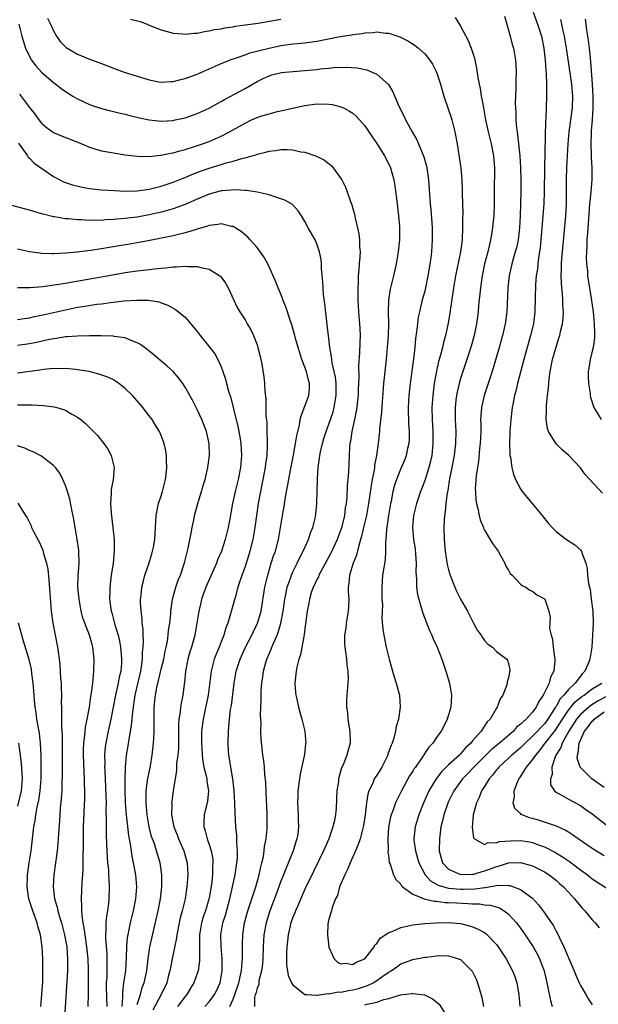
# Model space of a CAD drawing. Units: inches. Extents: x 2598000 to 2601000, y 1494000 to 1497000.
# Drawn here: x 2599185 to 2599282, y 1494583 to 1494748 of the extents above; entities that cross this region are included whole.
import ezdxf

# ---------------------------------------------------------------- set-up
doc = ezdxf.new("R2010")
doc.units = ezdxf.units.IN
doc.header["$MEASUREMENT"] = 0
doc.layers.add('LD25981494_2ft', color=190, linetype='Continuous')

msp = doc.modelspace()

# ---------------------------------------------------------------- linework, layer by layer
at = {"layer": 'LD25981494_2ft'}
for points, elevation in [([(2599271.13, 1494749), (2599271.86, 1494747), (2599272.51, 1494745), (2599272.92, 1494743), (2599273.13, 1494741), (2599273.24, 1494739.24), (2599273.3, 1494738.7), (2599273.37, 1494737), (2599273.34, 1494735.34), (2599273.36, 1494735), (2599273.21, 1494731.21), (2599273.17, 1494730.83), (2599273.02, 1494722.98), (2599272.98, 1494719), (2599272.89, 1494717), (2599272.58, 1494713), (2599272.41, 1494711), (2599272.28, 1494709.72), (2599272.01, 1494708.01), (2599271.9, 1494707), (2599271.82, 1494706.18), (2599271.64, 1494705), (2599271.51, 1494703.51), (2599271.39, 1494699), (2599271.15, 1494697), (2599270.68, 1494695), (2599269.57, 1494691), (2599268.52, 1494687), (2599268.24, 1494685.76), (2599268.02, 1494685), (2599267.77, 1494683.77), (2599267.63, 1494683), (2599267.39, 1494681), (2599267.23, 1494679), (2599267.24, 1494678.76), (2599267.15, 1494677), (2599267.2, 1494675.2), (2599267.23, 1494675), (2599267.31, 1494674.69), (2599267.57, 1494673), (2599267.84, 1494671.84), (2599268.18, 1494671), (2599269, 1494669.44), (2599269.17, 1494669.17), (2599270.06, 1494668.06), (2599272.62, 1494665), (2599273, 1494664.5), (2599273.67, 1494663.67), (2599274.28, 1494663), (2599275, 1494662.23), (2599276.7, 1494661), (2599278.08, 1494660.08), (2599279, 1494659.23), (2599279.11, 1494659.11), (2599279.17, 1494659), (2599279.23, 1494658.77), (2599279.9, 1494657), (2599280.12, 1494656.12), (2599280.22, 1494655), (2599280.36, 1494653.64), (2599280.51, 1494653), (2599280.62, 1494652.62), (2599280.83, 1494651), (2599281.06, 1494649), (2599281.12, 1494647), (2599281.05, 1494645), (2599280.92, 1494643), (2599280.64, 1494641.36), (2599280.61, 1494641), (2599280.36, 1494640.37), (2599279.76, 1494639), (2599279.38, 1494638.62), (2599278.11, 1494637), (2599277, 1494635.95), (2599276.23, 1494635), (2599275.62, 1494634.38), (2599275, 1494633.23), (2599274.9, 1494633.1), (2599274.86, 1494633), (2599274.65, 1494632.65), (2599273.59, 1494631), (2599273, 1494630.22), (2599272.38, 1494629.62), (2599271.83, 1494629), (2599271, 1494628.13), (2599269.78, 1494627), (2599269.4, 1494626.6), (2599269, 1494626.22), (2599267.56, 1494625), (2599267, 1494624.46), (2599265.41, 1494623), (2599265.23, 1494622.77), (2599265, 1494622.51), (2599264.35, 1494621.65), (2599263.76, 1494621), (2599263, 1494619.75), (2599262.51, 1494619), (2599262.1, 1494617.9), (2599261.63, 1494617), (2599261.09, 1494615), (2599260.93, 1494612.93), (2599261.15, 1494611.15), (2599261.3, 1494611), (2599263, 1494610.07), (2599263.59, 1494610.41), (2599265, 1494610.37), (2599265.46, 1494610.54), (2599267.32, 1494610.68), (2599269, 1494610.71), (2599270.49, 1494610.49), (2599271, 1494610.39), (2599271.99, 1494610.01), (2599273, 1494609.67), (2599274.76, 1494608.76), (2599276.02, 1494608.02), (2599277.21, 1494607.21), (2599278.36, 1494606.36), (2599279, 1494605.85), (2599280.18, 1494605), (2599281, 1494604.35), (2599285, 1494601.77)], 9908), ([(2599185.21, 1494747), (2599185.73, 1494745), (2599186.35, 1494743), (2599187, 1494741.57), (2599187.33, 1494741), (2599188.04, 1494740.04), (2599189, 1494738.98), (2599191, 1494737.26), (2599191.38, 1494737), (2599192.28, 1494736.28), (2599193, 1494735.74), (2599194.26, 1494735), (2599195, 1494734.53), (2599197, 1494733.61), (2599197.44, 1494733.44), (2599199, 1494732.93), (2599200.53, 1494732.53), (2599201, 1494732.43), (2599202.13, 1494732.13), (2599203, 1494731.95), (2599203.75, 1494731.75), (2599205.36, 1494731.36), (2599207, 1494731), (2599209, 1494730.8), (2599211, 1494730.93), (2599211.35, 1494731), (2599213, 1494731.38), (2599215, 1494732.08), (2599217, 1494732.98), (2599218.28, 1494733.72), (2599219, 1494734.09), (2599219.56, 1494734.44), (2599223, 1494736.27), (2599225, 1494737.42), (2599226.05, 1494737.95), (2599227, 1494738.37), (2599227.47, 1494738.53), (2599229.09, 1494738.91), (2599231, 1494739.1), (2599233, 1494739.25), (2599235, 1494739.44), (2599235.52, 1494739.52), (2599237, 1494739.65), (2599237.75, 1494739.75), (2599239.83, 1494739.83), (2599241.7, 1494739.7), (2599243.35, 1494739.35), (2599244.24, 1494739), (2599245, 1494738.64), (2599246.94, 1494736.94), (2599247.68, 1494735.68), (2599248.7, 1494733.3), (2599249.57, 1494731.57), (2599249.82, 1494731), (2599250.26, 1494730.26), (2599250.9, 1494729), (2599251.67, 1494727.67), (2599252.87, 1494724.87), (2599253.3, 1494723.3), (2599253.36, 1494723), (2599253.63, 1494721), (2599253.92, 1494717), (2599254.03, 1494716.03), (2599254.17, 1494713.83), (2599254.24, 1494713), (2599254.27, 1494711), (2599254.14, 1494709), (2599254.01, 1494708.01), (2599253.86, 1494707), (2599253.73, 1494706.27), (2599253.53, 1494705), (2599253.13, 1494703), (2599253, 1494702.44), (2599252.6, 1494701), (2599252.11, 1494699), (2599251.93, 1494698.07), (2599251.78, 1494697), (2599251.65, 1494695.65), (2599251.48, 1494694.52), (2599251.35, 1494693), (2599251.13, 1494691.13), (2599250.56, 1494687), (2599250.35, 1494685), (2599250.24, 1494683), (2599250.3, 1494680.3), (2599250.39, 1494679), (2599250.39, 1494677.61), (2599250.36, 1494677), (2599250.15, 1494676.15), (2599249.91, 1494675), (2599249.66, 1494674.34), (2599249, 1494672.8), (2599248.27, 1494671), (2599247.94, 1494670.06), (2599247.69, 1494669), (2599247.39, 1494667.39), (2599247.3, 1494667), (2599246.97, 1494664.97), (2599246.62, 1494662.62), (2599246.52, 1494661), (2599246.47, 1494660.47), (2599246.48, 1494659), (2599246.4, 1494657.6), (2599245.98, 1494655), (2599245.82, 1494653), (2599245.86, 1494651), (2599245.93, 1494650.07), (2599245.86, 1494647.86), (2599246.01, 1494646.01), (2599246.15, 1494645), (2599246.58, 1494643), (2599247.07, 1494641), (2599247.61, 1494639), (2599247.93, 1494638.07), (2599248.24, 1494637), (2599248.39, 1494636.39), (2599248.8, 1494635), (2599248.92, 1494633), (2599248.62, 1494631), (2599248.25, 1494629.75), (2599248.14, 1494629), (2599247.84, 1494627.84), (2599247.55, 1494627), (2599247.38, 1494626.62), (2599246.87, 1494625.13), (2599246.83, 1494625), (2599245.83, 1494623), (2599245, 1494621.65), (2599244.74, 1494621.27), (2599244.58, 1494621), (2599244.32, 1494620.32), (2599243.7, 1494619), (2599243.53, 1494618.47), (2599243.29, 1494617), (2599243.04, 1494615.04), (2599242.76, 1494613.24), (2599242.71, 1494613), (2599242.59, 1494612.59), (2599242.2, 1494611), (2599241.91, 1494610.09), (2599241.46, 1494609), (2599240.55, 1494607), (2599240.11, 1494605.89), (2599239.64, 1494605), (2599238.8, 1494603), (2599238.45, 1494601.55), (2599238.13, 1494601), (2599237.53, 1494599.53), (2599237.42, 1494599), (2599237, 1494597.59), (2599236.9, 1494597.1), (2599236.87, 1494597), (2599236.84, 1494596.84), (2599236.77, 1494595), (2599236.98, 1494593), (2599237, 1494592.93), (2599237.59, 1494591.59), (2599237.88, 1494591), (2599238.45, 1494590.45), (2599239, 1494590.16), (2599239.76, 1494590.24), (2599241, 1494590.04), (2599241.57, 1494590.43), (2599243, 1494590.98), (2599243.03, 1494591), (2599244.56, 1494593), (2599244.68, 1494593.32), (2599245, 1494593.54), (2599245.58, 1494594.42), (2599247, 1494595.38), (2599247.57, 1494595.57), (2599249, 1494596.23), (2599250.54, 1494596.54), (2599251, 1494596.66), (2599253, 1494596.87), (2599255, 1494596.99), (2599257, 1494597.03), (2599259, 1494596.87), (2599260.51, 1494596.51), (2599261, 1494596.35), (2599261.95, 1494595.95), (2599263, 1494595.36), (2599263.22, 1494595.22), (2599263.45, 1494595), (2599265, 1494593.37), (2599265.28, 1494593), (2599266.59, 1494591), (2599267.67, 1494589), (2599268.03, 1494588.03), (2599268.38, 1494587), (2599268.73, 1494585), (2599268.89, 1494583)], 9916), ([(2599190.01, 1494748.01), (2599190.5, 1494747), (2599191, 1494745.86), (2599191.51, 1494745), (2599192.11, 1494744.11), (2599193, 1494743.2), (2599193.1, 1494743.1), (2599195, 1494741.97), (2599197, 1494741.16), (2599198.58, 1494740.58), (2599199, 1494740.41), (2599200.04, 1494740.04), (2599201, 1494739.66), (2599201.49, 1494739.49), (2599202.8, 1494739), (2599205, 1494738.29), (2599207, 1494737.68), (2599208.61, 1494737.39), (2599209, 1494737.31), (2599210.6, 1494737.4), (2599211, 1494737.4), (2599212.26, 1494737.74), (2599213, 1494737.9), (2599215, 1494738.65), (2599219, 1494740.4), (2599220.86, 1494741.14), (2599221.26, 1494741.26), (2599223, 1494741.88), (2599223.81, 1494742.19), (2599225.39, 1494742.61), (2599227, 1494743.01), (2599229, 1494743.42), (2599231, 1494743.71), (2599231.77, 1494743.77), (2599233, 1494743.89), (2599235, 1494744.14), (2599238.91, 1494744.91), (2599240.8, 1494745.2), (2599241, 1494745.24), (2599242.57, 1494745.43), (2599243, 1494745.54), (2599244.41, 1494745.59), (2599245, 1494745.69), (2599246.52, 1494745.48), (2599247, 1494745.47), (2599248.87, 1494744.87), (2599250.21, 1494744.21), (2599251.43, 1494743.43), (2599251.94, 1494743), (2599253, 1494742.02), (2599253.49, 1494741.49), (2599253.86, 1494741), (2599254.29, 1494740.29), (2599255, 1494738.98), (2599255.63, 1494737), (2599256.2, 1494735), (2599257, 1494732.7), (2599257.41, 1494731.41), (2599257.52, 1494731), (2599258.01, 1494729), (2599258.4, 1494727), (2599258.78, 1494724.78), (2599259.02, 1494723), (2599259.18, 1494721), (2599259.25, 1494719.25), (2599259.25, 1494718.75), (2599259.35, 1494715.35), (2599259.33, 1494714.67), (2599259.34, 1494713), (2599259.24, 1494711), (2599258.97, 1494709), (2599258.16, 1494705), (2599257.82, 1494703), (2599257.21, 1494698.79), (2599256.91, 1494697.09), (2599256.46, 1494695), (2599256.14, 1494693.86), (2599255.95, 1494693), (2599255.59, 1494691.59), (2599255.33, 1494690.67), (2599254.95, 1494689.05), (2599254.58, 1494687), (2599254.34, 1494685), (2599254.21, 1494683), (2599254.23, 1494681), (2599254.34, 1494679), (2599254.37, 1494677), (2599254.17, 1494675), (2599253.97, 1494674.03), (2599253.71, 1494673), (2599253.08, 1494671), (2599252.51, 1494669.49), (2599252.3, 1494669), (2599251.61, 1494667), (2599251.14, 1494665), (2599250.98, 1494663), (2599251.16, 1494661), (2599251.39, 1494659.39), (2599251.49, 1494658.51), (2599251.59, 1494657), (2599251.53, 1494655.53), (2599251.65, 1494654.35), (2599251.64, 1494653), (2599251.81, 1494651.81), (2599252, 1494651), (2599252.69, 1494648.69), (2599253.24, 1494647.24), (2599253.81, 1494645.81), (2599254.2, 1494645), (2599254.42, 1494644.42), (2599255.09, 1494643), (2599255.84, 1494641), (2599256.52, 1494639), (2599257.12, 1494637), (2599257.46, 1494635), (2599257.34, 1494633), (2599256.77, 1494631), (2599256.19, 1494629.81), (2599255.77, 1494629), (2599255, 1494627.94), (2599254.35, 1494627), (2599253.69, 1494626.31), (2599252.55, 1494624.55), (2599251.45, 1494623), (2599251.25, 1494622.75), (2599251, 1494622.32), (2599250.47, 1494621.53), (2599249.11, 1494619), (2599248.4, 1494617.6), (2599248.14, 1494617), (2599247.66, 1494615.66), (2599247.39, 1494615), (2599247.3, 1494614.7), (2599246.96, 1494612.96), (2599246.83, 1494611), (2599246.89, 1494609.11), (2599246.84, 1494608.85), (2599247, 1494607.86), (2599247.08, 1494607.08), (2599247.23, 1494606.77), (2599247.81, 1494605), (2599248.2, 1494604.2), (2599249, 1494603.43), (2599249.14, 1494603.14), (2599249.29, 1494603), (2599251, 1494601.77), (2599252.9, 1494601), (2599254.59, 1494600.59), (2599255, 1494600.58), (2599256.41, 1494600.41), (2599257, 1494600.4), (2599258.31, 1494600.31), (2599260.23, 1494600.23), (2599261, 1494600.15), (2599262.14, 1494600.14), (2599263, 1494600), (2599263.95, 1494599.95), (2599265.48, 1494599.48), (2599266.27, 1494599), (2599267, 1494598.44), (2599268.32, 1494597), (2599269, 1494596.1), (2599269.78, 1494595), (2599271.1, 1494593), (2599271.79, 1494591.79), (2599272.17, 1494591), (2599272.93, 1494589), (2599273.54, 1494586.46), (2599274, 1494584), (2599274.27, 1494583)], 9914), ([(2599203.85, 1494747.85), (2599205.46, 1494747.46), (2599206.63, 1494747), (2599207, 1494746.83), (2599209, 1494746.04), (2599211, 1494745.5), (2599212.63, 1494745.37), (2599213, 1494745.32), (2599214.51, 1494745.49), (2599215, 1494745.49), (2599216.22, 1494745.78), (2599217, 1494745.86), (2599217.91, 1494746.09), (2599219, 1494746.24), (2599219.62, 1494746.38), (2599221, 1494746.57), (2599221.36, 1494746.64), (2599223, 1494746.86), (2599223.92, 1494747), (2599225.17, 1494747.17), (2599229, 1494747.84)], 9912), ([(2599258.11, 1494748.11), (2599259, 1494746.67), (2599260.29, 1494744.29), (2599260.75, 1494743), (2599261.3, 1494741.3), (2599261.67, 1494739.67), (2599261.89, 1494738.11), (2599262.09, 1494737), (2599262.25, 1494736.25), (2599262.43, 1494735), (2599262.54, 1494734.54), (2599262.8, 1494733), (2599263.18, 1494731), (2599263.61, 1494729), (2599264.09, 1494727), (2599264.49, 1494725), (2599264.67, 1494723), (2599264.61, 1494719), (2599264.62, 1494717), (2599264.54, 1494715), (2599264.38, 1494713.62), (2599264.33, 1494713), (2599264.22, 1494712.22), (2599264.01, 1494711), (2599263.8, 1494710.2), (2599263.54, 1494709), (2599263.01, 1494707), (2599262.61, 1494705), (2599262.34, 1494703), (2599262.01, 1494700.01), (2599261.92, 1494699), (2599261.65, 1494697), (2599261.24, 1494695), (2599260.75, 1494693.25), (2599260.05, 1494691), (2599259, 1494687.82), (2599258.76, 1494687), (2599258.41, 1494685.59), (2599258.3, 1494685), (2599258.23, 1494684.23), (2599258.08, 1494683), (2599258.07, 1494681), (2599258.18, 1494679), (2599258.16, 1494677), (2599257.93, 1494675), (2599257.55, 1494673), (2599257.17, 1494671.17), (2599256.84, 1494669.16), (2599256.73, 1494668.73), (2599256.52, 1494667), (2599256.43, 1494665.57), (2599256.32, 1494665), (2599256.26, 1494664.26), (2599256.22, 1494663), (2599256.25, 1494661), (2599256.42, 1494659), (2599256.78, 1494656.78), (2599257, 1494655.89), (2599257.27, 1494655), (2599258.05, 1494653), (2599258.33, 1494652.33), (2599259, 1494651.04), (2599260.15, 1494649), (2599261.11, 1494647.11), (2599261.18, 1494647), (2599261.81, 1494645.81), (2599262.42, 1494645), (2599262.63, 1494644.63), (2599263, 1494644.13), (2599263.52, 1494643.52), (2599264.3, 1494643), (2599265, 1494642.3), (2599266.72, 1494641), (2599266.83, 1494640.83), (2599267, 1494640.25), (2599267.22, 1494639.22), (2599267.23, 1494639), (2599267.16, 1494638.84), (2599267, 1494637.89), (2599266.78, 1494637.22), (2599266.8, 1494637), (2599266.74, 1494636.74), (2599266.03, 1494635), (2599265.61, 1494634.39), (2599265.13, 1494633), (2599265, 1494632.81), (2599263.94, 1494631), (2599263.46, 1494630.54), (2599262.42, 1494629), (2599261, 1494627.35), (2599260.73, 1494627), (2599259.82, 1494626.18), (2599259, 1494625.19), (2599258.9, 1494625.1), (2599258.81, 1494625), (2599257, 1494623.34), (2599255.82, 1494622.18), (2599254.91, 1494621), (2599253.68, 1494619), (2599252.86, 1494617.14), (2599252, 1494615), (2599251.39, 1494613), (2599251.2, 1494611), (2599251.21, 1494610.79), (2599251.44, 1494609), (2599251.81, 1494607.81), (2599252.03, 1494607), (2599253.07, 1494605), (2599253.98, 1494603.98), (2599255.27, 1494603.27), (2599256.2, 1494603), (2599257, 1494602.8), (2599259, 1494602.61), (2599259.4, 1494602.6), (2599261.36, 1494602.64), (2599263, 1494602.9), (2599263.11, 1494602.89), (2599265.27, 1494603.27), (2599267, 1494603.23), (2599267.21, 1494603.21), (2599267.83, 1494603), (2599269, 1494602.55), (2599271, 1494601.08), (2599272.02, 1494600.02), (2599273, 1494598.68), (2599274.49, 1494596.49), (2599275, 1494595.51), (2599275.19, 1494595.19), (2599275.51, 1494594.49), (2599276.24, 1494593), (2599276.48, 1494592.48), (2599277, 1494591.14), (2599277.97, 1494589), (2599278.26, 1494588.26), (2599278.81, 1494587), (2599279, 1494586.52), (2599279.9, 1494585), (2599280.32, 1494584.32), (2599281, 1494583.32)], 9912), ([(2599266.34, 1494748.34), (2599266.74, 1494747), (2599267.29, 1494745), (2599267.62, 1494743.62), (2599267.81, 1494743), (2599268.17, 1494741), (2599268.23, 1494740.23), (2599268.28, 1494739), (2599268.23, 1494737.77), (2599268.23, 1494736.23), (2599268.17, 1494735), (2599268.14, 1494733.86), (2599268.16, 1494733), (2599268.22, 1494732.22), (2599268.25, 1494731), (2599268.33, 1494729.67), (2599268.42, 1494729), (2599268.5, 1494728.5), (2599268.88, 1494725), (2599269, 1494723), (2599269.05, 1494721), (2599269.05, 1494719.05), (2599269.01, 1494717.01), (2599268.93, 1494715), (2599268.84, 1494713), (2599268.6, 1494711), (2599268.32, 1494709.68), (2599268.13, 1494709), (2599267.56, 1494707), (2599267.12, 1494705), (2599266.89, 1494703), (2599266.71, 1494699), (2599266.45, 1494697), (2599265.99, 1494695), (2599265.44, 1494693), (2599264.42, 1494689.58), (2599263.87, 1494687.87), (2599263.46, 1494686.54), (2599262.95, 1494685), (2599262.49, 1494683), (2599262.37, 1494681.63), (2599262.34, 1494681), (2599262.37, 1494680.37), (2599262.36, 1494679), (2599262.28, 1494677), (2599262.18, 1494676.18), (2599261.99, 1494674.01), (2599261.81, 1494673), (2599261.6, 1494671.6), (2599261.45, 1494669.45), (2599261.46, 1494669), (2599261.55, 1494667.55), (2599261.64, 1494667), (2599261.87, 1494666.13), (2599262.1, 1494665), (2599262.28, 1494664.28), (2599262.8, 1494663), (2599262.84, 1494662.84), (2599263, 1494662.55), (2599264.33, 1494660.33), (2599265, 1494659.44), (2599265.3, 1494659), (2599265.69, 1494658.31), (2599266.39, 1494657), (2599266.55, 1494656.55), (2599267, 1494655.84), (2599267.3, 1494655.3), (2599267.61, 1494655), (2599269, 1494653.51), (2599269.27, 1494653.27), (2599269.92, 1494653), (2599270.54, 1494652.54), (2599271, 1494652.34), (2599271.75, 1494651.75), (2599273, 1494651.06), (2599273.05, 1494651), (2599273.75, 1494649), (2599273.93, 1494647.93), (2599273.88, 1494647), (2599273.86, 1494646.14), (2599274.11, 1494645), (2599274.34, 1494644.34), (2599274.46, 1494643), (2599274.67, 1494641.33), (2599274.74, 1494641), (2599274.74, 1494640.74), (2599274.58, 1494639), (2599274.03, 1494637.97), (2599273.77, 1494637), (2599272.78, 1494635), (2599272.04, 1494633.96), (2599271.62, 1494633), (2599271, 1494632.17), (2599269.93, 1494631), (2599269, 1494630.14), (2599268.36, 1494629.64), (2599267.81, 1494629), (2599265.48, 1494627), (2599264.11, 1494625.89), (2599261.19, 1494623), (2599260.13, 1494621.87), (2599259.29, 1494621), (2599257.85, 1494619), (2599257, 1494617.26), (2599256.81, 1494616.81), (2599256.21, 1494615), (2599256, 1494614), (2599255.72, 1494613), (2599255.45, 1494611), (2599255.44, 1494609), (2599255.76, 1494607.76), (2599255.98, 1494607), (2599257, 1494605.92), (2599259, 1494605.04), (2599260.91, 1494605.09), (2599261, 1494605.08), (2599263, 1494605.65), (2599264, 1494606), (2599265, 1494606.4), (2599265.51, 1494606.49), (2599267, 1494606.98), (2599269, 1494607.04), (2599270.61, 1494606.61), (2599271, 1494606.48), (2599273, 1494605.48), (2599273.77, 1494605), (2599275, 1494604.03), (2599275.54, 1494603.54), (2599276.19, 1494603), (2599277, 1494602.09), (2599278.02, 1494601), (2599278.44, 1494600.44), (2599279.36, 1494599.36), (2599279.75, 1494599), (2599281, 1494597.47), (2599281.46, 1494597), (2599282.13, 1494596.13)], 9910), ([(2599282.7, 1494668.7), (2599280.58, 1494671), (2599279.83, 1494671.83), (2599279, 1494672.93), (2599277.1, 1494675), (2599275.96, 1494675.96), (2599274.96, 1494676.96), (2599273.69, 1494679), (2599273.5, 1494679.5), (2599273.28, 1494681), (2599273.36, 1494682.64), (2599273.33, 1494683), (2599273.34, 1494683.34), (2599273.52, 1494685), (2599273.69, 1494686.31), (2599273.72, 1494687), (2599273.8, 1494687.8), (2599273.95, 1494689), (2599274.34, 1494691), (2599275, 1494693.31), (2599275.43, 1494694.57), (2599275.56, 1494695), (2599275.7, 1494695.7), (2599276.01, 1494697), (2599276.11, 1494697.89), (2599276.16, 1494699), (2599276.08, 1494700.08), (2599276.07, 1494701), (2599276.01, 1494701.99), (2599275.9, 1494703), (2599275.84, 1494703.84), (2599275.82, 1494705), (2599275.87, 1494706.13), (2599275.87, 1494707), (2599275.92, 1494707.92), (2599276.01, 1494709), (2599276.55, 1494715), (2599276.67, 1494717), (2599276.68, 1494719), (2599276.67, 1494721), (2599276.72, 1494723), (2599276.96, 1494727), (2599277.15, 1494729), (2599277.67, 1494733), (2599277.76, 1494735), (2599277.6, 1494737), (2599276.71, 1494743), (2599276.34, 1494745), (2599276.13, 1494745.87), (2599275.89, 1494747), (2599275.75, 1494747.75)], 9906), ([(2599279.83, 1494747.83), (2599279.91, 1494747), (2599280.03, 1494745.97), (2599280.33, 1494744.33), (2599280.48, 1494743), (2599280.62, 1494741.38), (2599280.71, 1494740.71), (2599280.96, 1494736.96), (2599281.07, 1494734.93), (2599281.06, 1494733), (2599280.95, 1494731), (2599280.83, 1494729.17), (2599280.79, 1494728.79), (2599280.73, 1494727), (2599280.79, 1494725.21), (2599280.79, 1494724.79), (2599280.92, 1494723), (2599280.91, 1494721), (2599280.74, 1494719), (2599280.57, 1494717.43), (2599280.55, 1494717), (2599280.31, 1494713.69), (2599280.17, 1494712.18), (2599280.09, 1494711), (2599280.06, 1494709.94), (2599280, 1494709), (2599279.99, 1494707.99), (2599280.03, 1494707), (2599280.17, 1494705.83), (2599280.22, 1494705), (2599280.31, 1494704.31), (2599280.82, 1494701.18), (2599281.12, 1494699), (2599281.33, 1494697), (2599281.35, 1494695.35), (2599281.38, 1494695), (2599281.38, 1494694.62), (2599281.14, 1494693), (2599281, 1494692.39), (2599280.63, 1494691), (2599280.43, 1494689.57), (2599280.3, 1494689), (2599280.29, 1494688.29), (2599280.36, 1494687), (2599280.63, 1494685.37), (2599280.66, 1494685), (2599280.72, 1494684.72), (2599281.18, 1494683.18), (2599281.25, 1494683), (2599282.5, 1494681)], 9904), ([(2599185.33, 1494735.33), (2599187, 1494733.08), (2599187.94, 1494731.94), (2599188.58, 1494731), (2599189, 1494730.47), (2599189.78, 1494729.78), (2599191, 1494728.91), (2599192.36, 1494728.36), (2599193, 1494728.07), (2599193.78, 1494727.78), (2599195, 1494727.28), (2599195.75, 1494727), (2599197, 1494726.45), (2599198.1, 1494726.1), (2599199, 1494725.87), (2599200.37, 1494725.63), (2599201, 1494725.5), (2599203, 1494725.2), (2599204.98, 1494724.98), (2599207, 1494724.93), (2599208.89, 1494725.11), (2599209, 1494725.1), (2599210.55, 1494725.45), (2599211, 1494725.5), (2599212.13, 1494725.87), (2599213, 1494726.07), (2599214.55, 1494726.55), (2599215.87, 1494727), (2599217, 1494727.41), (2599219, 1494728.29), (2599220.39, 1494729), (2599223, 1494730.49), (2599224.08, 1494731), (2599225, 1494731.41), (2599225.63, 1494731.63), (2599227, 1494732.05), (2599228.42, 1494732.42), (2599231.19, 1494733), (2599233, 1494733.41), (2599235, 1494733.7), (2599237, 1494733.66), (2599237.56, 1494733.56), (2599239, 1494733.21), (2599239.44, 1494733), (2599240.47, 1494732.47), (2599241, 1494732.12), (2599241.6, 1494731.6), (2599243, 1494730.01), (2599243.69, 1494729), (2599244.21, 1494728.21), (2599245, 1494727.05), (2599246.28, 1494725), (2599247, 1494723.61), (2599247.28, 1494723), (2599247.84, 1494721), (2599248.02, 1494720.02), (2599248.42, 1494717), (2599248.46, 1494716.46), (2599248.65, 1494715), (2599248.8, 1494713.2), (2599248.81, 1494713), (2599248.77, 1494711), (2599248.56, 1494709), (2599248.25, 1494707), (2599247.81, 1494705), (2599247.42, 1494703.42), (2599247.24, 1494702.76), (2599246.97, 1494701), (2599246.9, 1494699), (2599246.95, 1494696.95), (2599246.9, 1494695), (2599246.74, 1494693), (2599246.56, 1494691), (2599246.14, 1494687), (2599245.88, 1494683.88), (2599245.79, 1494682.21), (2599245.47, 1494679.47), (2599245.45, 1494679), (2599245.24, 1494677), (2599244.98, 1494675), (2599244.64, 1494673.36), (2599244.61, 1494673), (2599244.55, 1494672.54), (2599244.22, 1494671), (2599244.04, 1494669.96), (2599243.64, 1494667), (2599243.26, 1494665), (2599242.76, 1494663), (2599242.45, 1494661.55), (2599241.99, 1494659.99), (2599241.63, 1494658.37), (2599241.08, 1494657), (2599240.43, 1494655), (2599240.33, 1494653.67), (2599240.2, 1494653), (2599240.23, 1494652.23), (2599240.31, 1494651), (2599240.25, 1494649.75), (2599240.23, 1494649), (2599239.9, 1494647), (2599239.82, 1494646.18), (2599239.62, 1494645), (2599239.59, 1494643.58), (2599239.64, 1494643), (2599239.8, 1494642.2), (2599239.92, 1494641), (2599239.98, 1494639.98), (2599240.18, 1494639), (2599240.2, 1494637.8), (2599240.17, 1494637), (2599239.98, 1494635), (2599239.95, 1494634.05), (2599239.97, 1494633), (2599240.1, 1494632.1), (2599240.19, 1494631), (2599240.39, 1494629.61), (2599240.49, 1494629), (2599240.55, 1494627), (2599240.21, 1494625.79), (2599240.02, 1494625), (2599239.37, 1494623.37), (2599239.13, 1494622.87), (2599238.63, 1494621), (2599238.58, 1494620.58), (2599238.35, 1494619), (2599238.2, 1494616.2), (2599238.08, 1494615), (2599237.86, 1494613.86), (2599237.66, 1494613), (2599236.97, 1494611), (2599236.36, 1494609.64), (2599236.1, 1494609), (2599234.45, 1494605.55), (2599233, 1494602.61), (2599231.74, 1494599.74), (2599231.43, 1494599), (2599231.32, 1494598.68), (2599231, 1494597.94), (2599230.65, 1494597), (2599230.18, 1494595), (2599230.09, 1494593.91), (2599229.98, 1494593), (2599229.92, 1494591.92), (2599229.93, 1494589.93), (2599230.07, 1494589), (2599230.22, 1494588.22), (2599230.76, 1494587), (2599231, 1494586.63), (2599233, 1494585.03), (2599233.31, 1494585), (2599234.89, 1494584.89), (2599235, 1494584.92), (2599235.76, 1494585), (2599236.82, 1494585.18), (2599237, 1494585.15), (2599238.55, 1494585.45), (2599239, 1494585.44), (2599240.3, 1494585.7), (2599241, 1494585.8), (2599241.97, 1494586.03), (2599243.47, 1494586.53), (2599244.41, 1494587), (2599245, 1494587.35), (2599246.24, 1494588.24), (2599247, 1494588.76), (2599247.4, 1494589), (2599248.33, 1494589.67), (2599249, 1494590.12), (2599251, 1494590.86), (2599253, 1494591.24), (2599253.28, 1494591.28), (2599255, 1494591.49), (2599255.51, 1494591.51), (2599257, 1494591.47), (2599257.39, 1494591.39), (2599258.65, 1494591), (2599259, 1494590.85), (2599260.95, 1494588.95), (2599261.59, 1494587.59), (2599261.84, 1494587), (2599262.16, 1494585.84), (2599262.55, 1494584.55), (2599262.83, 1494583)], 9918), ([(2599185.15, 1494727.15), (2599186.02, 1494725.98), (2599186.66, 1494725), (2599186.78, 1494724.78), (2599187, 1494724.61), (2599187.79, 1494723.79), (2599191, 1494721.58), (2599192.07, 1494721), (2599192.69, 1494720.69), (2599194.17, 1494720.17), (2599195.78, 1494719.78), (2599197, 1494719.57), (2599197.5, 1494719.5), (2599199, 1494719.35), (2599201.21, 1494719.21), (2599203, 1494719.14), (2599205, 1494719.17), (2599207, 1494719.45), (2599209, 1494719.94), (2599211, 1494720.61), (2599212.69, 1494721.31), (2599213, 1494721.42), (2599214.1, 1494721.9), (2599215.56, 1494722.44), (2599217, 1494722.93), (2599219, 1494723.56), (2599219.84, 1494723.84), (2599221, 1494724.15), (2599222.62, 1494724.62), (2599223, 1494724.7), (2599224.11, 1494725), (2599224.81, 1494725.19), (2599225, 1494725.28), (2599226.39, 1494725.61), (2599227, 1494725.81), (2599228.08, 1494725.92), (2599229, 1494726.07), (2599230.08, 1494726.08), (2599231, 1494726), (2599232.3, 1494725.7), (2599233, 1494725.62), (2599234.95, 1494724.95), (2599236.28, 1494724.28), (2599237.38, 1494723.38), (2599237.72, 1494723), (2599239, 1494721.25), (2599239.14, 1494721), (2599239.76, 1494719.76), (2599240.04, 1494719), (2599240.59, 1494717.41), (2599240.83, 1494716.83), (2599241, 1494716.22), (2599241.29, 1494715.29), (2599241.39, 1494714.61), (2599241.78, 1494713), (2599242, 1494712), (2599242.11, 1494711), (2599242.12, 1494709.88), (2599242.2, 1494709), (2599242.17, 1494708.17), (2599242.08, 1494707), (2599241.98, 1494706.02), (2599241.91, 1494705), (2599241.89, 1494703.89), (2599241.83, 1494703), (2599241.82, 1494702.18), (2599241.85, 1494701), (2599241.96, 1494699), (2599242.12, 1494697), (2599242.17, 1494696.17), (2599242.21, 1494695), (2599242.15, 1494693.85), (2599242.12, 1494692.12), (2599241.96, 1494690.04), (2599241.99, 1494687.99), (2599241.91, 1494686.09), (2599241.88, 1494685), (2599241.73, 1494683.73), (2599241.66, 1494683), (2599241.58, 1494682.42), (2599241.28, 1494681), (2599240.84, 1494679), (2599240.61, 1494677.39), (2599240.51, 1494677), (2599240.44, 1494676.44), (2599240.36, 1494675), (2599240.26, 1494672.26), (2599240.15, 1494671), (2599240.03, 1494669.97), (2599239.98, 1494667.98), (2599239.88, 1494667), (2599239.74, 1494666.26), (2599239.61, 1494665), (2599239.09, 1494662.91), (2599238.36, 1494661), (2599237.32, 1494658.68), (2599235.65, 1494655.65), (2599235.31, 1494655), (2599235.24, 1494654.76), (2599235, 1494654.31), (2599234.61, 1494653.39), (2599234.39, 1494653), (2599234.06, 1494652.06), (2599233.75, 1494651), (2599233.65, 1494650.35), (2599233.38, 1494649), (2599233.12, 1494646.88), (2599233, 1494646.12), (2599232.89, 1494645.11), (2599232.81, 1494644.81), (2599232.26, 1494641.74), (2599231.98, 1494641), (2599231.64, 1494639.64), (2599231.52, 1494639), (2599231.34, 1494637), (2599231.45, 1494635.45), (2599231.5, 1494635), (2599231.67, 1494634.33), (2599231.94, 1494633), (2599232.15, 1494632.15), (2599232.49, 1494631), (2599232.96, 1494629), (2599233.14, 1494627), (2599233.11, 1494626.89), (2599232.9, 1494625.1), (2599232.88, 1494624.88), (2599232.22, 1494621.78), (2599232.09, 1494621), (2599231.84, 1494619), (2599231.83, 1494618.17), (2599231.77, 1494617), (2599231.88, 1494615), (2599231.87, 1494614.13), (2599231.92, 1494613), (2599231.79, 1494611.79), (2599231.66, 1494611), (2599231.49, 1494610.51), (2599231.06, 1494609), (2599229.71, 1494605.71), (2599229.41, 1494605), (2599229, 1494603.97), (2599228.22, 1494601.78), (2599227.14, 1494599), (2599226.51, 1494597), (2599226.15, 1494595), (2599226.04, 1494593), (2599225.97, 1494591), (2599225.9, 1494590.1), (2599225.76, 1494589), (2599225.31, 1494587.31), (2599225.28, 1494587), (2599225.28, 1494586.72), (2599225, 1494586.1), (2599224.79, 1494585.21), (2599224.69, 1494585), (2599224.58, 1494584.58), (2599224.58, 1494583)], 9920), ([(2599220.43, 1494583), (2599221, 1494584.27), (2599221.27, 1494585), (2599221.95, 1494587), (2599222.26, 1494588.26), (2599222.4, 1494589), (2599222.54, 1494590.54), (2599222.56, 1494591), (2599222.55, 1494593.45), (2599222.62, 1494595), (2599222.93, 1494597), (2599223.47, 1494599), (2599224.14, 1494601), (2599224.33, 1494601.67), (2599224.81, 1494603), (2599225.38, 1494605), (2599225.65, 1494606.35), (2599225.82, 1494607), (2599226.06, 1494608.06), (2599226.2, 1494609), (2599226.26, 1494609.74), (2599226.53, 1494611), (2599226.7, 1494612.7), (2599226.72, 1494613), (2599226.7, 1494615), (2599226.64, 1494616.63), (2599226.58, 1494617.42), (2599226.49, 1494620.49), (2599226.33, 1494621.67), (2599226.24, 1494623), (2599226.11, 1494624.11), (2599225.96, 1494625), (2599225.85, 1494626.15), (2599225.67, 1494627.67), (2599225.65, 1494629), (2599225.68, 1494630.32), (2599225.62, 1494631), (2599225.59, 1494631.59), (2599225.68, 1494634.32), (2599225.67, 1494635), (2599225.71, 1494635.71), (2599225.8, 1494637), (2599225.96, 1494638.04), (2599226.08, 1494639), (2599226.46, 1494640.46), (2599226.62, 1494641), (2599227, 1494641.91), (2599227.34, 1494642.66), (2599227.46, 1494643), (2599227.79, 1494643.79), (2599228.36, 1494645), (2599228.55, 1494645.45), (2599228.99, 1494647), (2599229.35, 1494649), (2599229.62, 1494651), (2599229.81, 1494651.81), (2599230.04, 1494653), (2599230.63, 1494654.63), (2599230.74, 1494655), (2599231, 1494655.59), (2599231.71, 1494657), (2599232.12, 1494657.88), (2599232.73, 1494659), (2599233, 1494659.65), (2599233.6, 1494661), (2599233.92, 1494662.08), (2599234.3, 1494663), (2599234.74, 1494664.74), (2599234.82, 1494665.18), (2599234.99, 1494667), (2599235.09, 1494671.09), (2599235.23, 1494673), (2599235.46, 1494674.54), (2599235.5, 1494675), (2599235.61, 1494675.61), (2599235.92, 1494677), (2599236.16, 1494677.84), (2599236.53, 1494679), (2599237, 1494680.24), (2599237.69, 1494682.31), (2599237.88, 1494683), (2599238.04, 1494684.04), (2599238.22, 1494685), (2599238.2, 1494687), (2599238.09, 1494688.09), (2599237.9, 1494689), (2599237.56, 1494690.44), (2599237.49, 1494691), (2599237.45, 1494691.45), (2599237.16, 1494693), (2599236.92, 1494695), (2599236.74, 1494696.74), (2599236.64, 1494697.36), (2599236.33, 1494700.33), (2599236.12, 1494701.88), (2599236.03, 1494703), (2599235.98, 1494703.98), (2599235.77, 1494706.23), (2599235.75, 1494707), (2599235.69, 1494707.69), (2599235.46, 1494709), (2599235, 1494710.34), (2599234.7, 1494711), (2599233.53, 1494713), (2599233, 1494714.04), (2599232.43, 1494715), (2599231.86, 1494715.86), (2599230.9, 1494716.9), (2599229.62, 1494717.62), (2599229, 1494717.86), (2599227.79, 1494718.21), (2599227, 1494718.52), (2599225, 1494718.97), (2599223.24, 1494719.24), (2599223, 1494719.24), (2599221.36, 1494719.36), (2599219.18, 1494719.18), (2599219, 1494719.15), (2599217, 1494718.62), (2599215, 1494717.8), (2599213, 1494716.89), (2599211, 1494716.14), (2599209.83, 1494715.83), (2599209, 1494715.59), (2599207, 1494715.15), (2599205, 1494714.8), (2599203.4, 1494714.6), (2599203, 1494714.54), (2599201.57, 1494714.43), (2599201, 1494714.36), (2599199.69, 1494714.31), (2599199, 1494714.24), (2599197.73, 1494714.27), (2599197, 1494714.24), (2599195.66, 1494714.34), (2599195, 1494714.34), (2599193.5, 1494714.5), (2599193, 1494714.52), (2599191.19, 1494714.81), (2599191, 1494714.83), (2599189.26, 1494715.26), (2599189, 1494715.35), (2599187.71, 1494715.71), (2599187, 1494715.95), (2599186.15, 1494716.15), (2599183, 1494717.02)], 9922), ([(2599216.27, 1494583), (2599217, 1494583.79), (2599217.9, 1494585), (2599218.27, 1494585.73), (2599218.82, 1494587), (2599219, 1494587.96), (2599219.16, 1494589), (2599219.18, 1494591), (2599219.02, 1494593), (2599218.97, 1494595), (2599219.31, 1494597), (2599219.71, 1494598.29), (2599220.48, 1494601), (2599220.92, 1494603), (2599221.32, 1494605), (2599221.65, 1494607), (2599221.71, 1494607.71), (2599221.76, 1494609), (2599221.64, 1494610.36), (2599221.62, 1494611.62), (2599221.46, 1494613), (2599221.34, 1494615.34), (2599221.3, 1494617), (2599221.18, 1494619), (2599220.95, 1494621), (2599220.62, 1494623), (2599220.42, 1494624.42), (2599220.3, 1494625), (2599220.23, 1494625.77), (2599220.16, 1494627), (2599220.22, 1494629), (2599220.3, 1494629.7), (2599220.4, 1494631), (2599220.58, 1494632.58), (2599220.71, 1494633.29), (2599221.17, 1494637), (2599221.51, 1494639), (2599222.17, 1494641), (2599223.08, 1494643), (2599224.11, 1494645), (2599224.39, 1494645.61), (2599225.09, 1494647), (2599225.67, 1494649), (2599226.33, 1494653), (2599226.78, 1494655), (2599227.38, 1494657), (2599227.77, 1494658.23), (2599228.06, 1494659), (2599228.61, 1494661), (2599229.24, 1494665), (2599229.52, 1494666.48), (2599229.71, 1494667.71), (2599229.94, 1494669), (2599230.12, 1494670.12), (2599230.57, 1494672.57), (2599231.07, 1494675.07), (2599231.44, 1494677), (2599231.64, 1494678.36), (2599232.07, 1494680.07), (2599232.22, 1494681), (2599232.36, 1494681.64), (2599233, 1494683.23), (2599233.63, 1494685), (2599233.74, 1494686.26), (2599233.74, 1494687), (2599233.57, 1494687.57), (2599233.25, 1494689), (2599233, 1494689.72), (2599232.51, 1494691), (2599232.15, 1494692.14), (2599231.88, 1494693), (2599231.45, 1494694.55), (2599231.27, 1494695.27), (2599231, 1494696.2), (2599230.81, 1494696.81), (2599230.6, 1494697.4), (2599229.81, 1494699.81), (2599229.31, 1494701), (2599229.24, 1494701.24), (2599228.51, 1494703), (2599228.11, 1494704.11), (2599226.79, 1494707), (2599226.16, 1494708.16), (2599225, 1494709.72), (2599223.87, 1494711), (2599223.45, 1494711.45), (2599222.36, 1494712.36), (2599221.37, 1494713), (2599221, 1494713.2), (2599220.76, 1494713.24), (2599219, 1494713.67), (2599218.47, 1494713.53), (2599217, 1494713.4), (2599216.73, 1494713.27), (2599215, 1494712.76), (2599214.69, 1494712.69), (2599213, 1494712.14), (2599211.91, 1494711.91), (2599211, 1494711.67), (2599209.35, 1494711.35), (2599207.1, 1494710.89), (2599205, 1494710.5), (2599203.73, 1494710.27), (2599201.99, 1494710.01), (2599201, 1494709.82), (2599200.28, 1494709.72), (2599199, 1494709.47), (2599197.19, 1494709.19), (2599194.94, 1494708.94), (2599193, 1494708.77), (2599191, 1494708.66), (2599190.66, 1494708.66), (2599189, 1494708.73), (2599188.75, 1494708.75), (2599187, 1494709), (2599185, 1494709.44)], 9924), ([(2599185.02, 1494703.02), (2599187.06, 1494703.06), (2599189.22, 1494703.22), (2599191.51, 1494703.51), (2599193, 1494703.77), (2599193.9, 1494703.9), (2599199, 1494704.79), (2599203, 1494705.54), (2599205, 1494705.83), (2599207, 1494706.06), (2599207.86, 1494706.14), (2599209, 1494706.29), (2599209.69, 1494706.31), (2599211, 1494706.49), (2599211.54, 1494706.46), (2599213, 1494706.6), (2599213.47, 1494706.53), (2599215, 1494706.57), (2599215.63, 1494706.37), (2599217, 1494706.12), (2599218.8, 1494705), (2599218.91, 1494704.91), (2599219.75, 1494703.75), (2599220.18, 1494703), (2599221.05, 1494701.05), (2599221.7, 1494699.7), (2599222.11, 1494699), (2599223, 1494697.66), (2599223.37, 1494697), (2599223.98, 1494695.98), (2599224.43, 1494695), (2599225, 1494693.46), (2599225.16, 1494693), (2599225.5, 1494691.5), (2599225.63, 1494691), (2599225.78, 1494690.22), (2599226.12, 1494688.12), (2599226.26, 1494687), (2599226.3, 1494685.7), (2599226.47, 1494684.47), (2599226.46, 1494683), (2599226.49, 1494681.51), (2599226.61, 1494680.6), (2599226.66, 1494679), (2599226.68, 1494677.32), (2599226.71, 1494677), (2599226.72, 1494676.72), (2599226.62, 1494675), (2599226.42, 1494673.58), (2599226.36, 1494673), (2599225.82, 1494670.18), (2599225.57, 1494669), (2599225.21, 1494667), (2599224.91, 1494665), (2599224.64, 1494663), (2599224.31, 1494661), (2599223.79, 1494659), (2599223.61, 1494658.39), (2599223, 1494656.48), (2599222.2, 1494654.2), (2599221.82, 1494653), (2599221.32, 1494651.32), (2599220.59, 1494648.59), (2599220.12, 1494647), (2599219.78, 1494646.22), (2599219.45, 1494645), (2599219, 1494643.9), (2599218.65, 1494643), (2599218.15, 1494641.85), (2599217.84, 1494641), (2599217.45, 1494639.45), (2599217.32, 1494639), (2599216.84, 1494635), (2599216, 1494631), (2599215.75, 1494629), (2599215.73, 1494627), (2599215.79, 1494626.21), (2599215.84, 1494625), (2599215.95, 1494623.95), (2599216.14, 1494623), (2599216.5, 1494621.5), (2599216.59, 1494621), (2599216.62, 1494620.62), (2599216.88, 1494619), (2599216.72, 1494617.28), (2599216.17, 1494615), (2599216.13, 1494613.87), (2599216.13, 1494613), (2599216.36, 1494612.36), (2599216.68, 1494611), (2599217, 1494610.06), (2599217.32, 1494609), (2599217.59, 1494607.59), (2599217.62, 1494607), (2599217.56, 1494606.44), (2599217.56, 1494605), (2599217.38, 1494603.38), (2599217, 1494601.17), (2599216.96, 1494600.96), (2599216.38, 1494599), (2599216.03, 1494597.97), (2599215.75, 1494597), (2599215.4, 1494595), (2599215.41, 1494594.59), (2599215.37, 1494591.37), (2599215.4, 1494591), (2599215.38, 1494590.62), (2599215.15, 1494589), (2599215, 1494588.53), (2599214.47, 1494587), (2599213.9, 1494586.1), (2599213.27, 1494585), (2599213, 1494584.69), (2599211.7, 1494583)], 9926), ([(2599185, 1494697.72), (2599186.11, 1494697.89), (2599187, 1494697.99), (2599187.83, 1494698.17), (2599189, 1494698.4), (2599193, 1494699.33), (2599195, 1494699.73), (2599195.89, 1494699.89), (2599198.25, 1494700.25), (2599199, 1494700.33), (2599200.54, 1494700.54), (2599201, 1494700.58), (2599202.79, 1494700.79), (2599204.93, 1494700.93), (2599206.9, 1494700.9), (2599208.63, 1494700.63), (2599209, 1494700.49), (2599210.11, 1494700.11), (2599211.39, 1494699.39), (2599213, 1494698.07), (2599215, 1494695.68), (2599215.51, 1494695), (2599217.14, 1494693), (2599217.94, 1494691.94), (2599218.48, 1494691), (2599219, 1494689.82), (2599219.3, 1494689), (2599219.73, 1494687.73), (2599219.91, 1494687), (2599220.25, 1494685.75), (2599220.61, 1494684.61), (2599221.03, 1494683.03), (2599221.81, 1494679.81), (2599222.12, 1494678.12), (2599222.3, 1494677), (2599222.43, 1494675), (2599222.26, 1494673), (2599221.85, 1494671), (2599221.37, 1494669), (2599220.93, 1494667), (2599220.43, 1494664.43), (2599220.17, 1494663), (2599219.68, 1494661), (2599219.04, 1494659), (2599218.42, 1494657.58), (2599218.22, 1494657), (2599216.47, 1494653), (2599215.74, 1494651), (2599215.59, 1494650.41), (2599215.26, 1494649), (2599214.96, 1494647), (2599214.62, 1494645), (2599214.06, 1494643), (2599213.8, 1494642.2), (2599213.47, 1494641), (2599213.07, 1494639), (2599212.87, 1494637.13), (2599212.82, 1494636.82), (2599212.59, 1494635), (2599212.32, 1494633.68), (2599212.23, 1494633), (2599212.16, 1494632.16), (2599211.96, 1494631), (2599211.91, 1494630.09), (2599211.91, 1494627), (2599211.89, 1494626.11), (2599211.78, 1494625), (2599211.57, 1494623.57), (2599211.55, 1494623), (2599211.56, 1494622.44), (2599211.31, 1494621), (2599211, 1494619.06), (2599210.75, 1494617.25), (2599210.73, 1494617), (2599210.75, 1494616.75), (2599210.71, 1494615), (2599211.09, 1494613), (2599211.66, 1494611.66), (2599211.9, 1494611), (2599212.77, 1494609), (2599213.32, 1494607), (2599213.44, 1494605), (2599213.3, 1494603), (2599212.98, 1494601), (2599212.47, 1494599), (2599212.16, 1494597.84), (2599211.98, 1494597), (2599211.6, 1494595), (2599211.54, 1494594.46), (2599210.83, 1494591), (2599210.44, 1494589), (2599210.24, 1494588.24), (2599209.92, 1494587), (2599209, 1494585), (2599207.57, 1494582.43)], 9928), ([(2599205, 1494583.36), (2599205.51, 1494585), (2599205.83, 1494586.17), (2599206.14, 1494587), (2599206.57, 1494589), (2599206.81, 1494591), (2599207.12, 1494593), (2599208.22, 1494597.78), (2599208.47, 1494599), (2599208.85, 1494601), (2599209.09, 1494603), (2599209.09, 1494605), (2599208.81, 1494607), (2599208.22, 1494609), (2599207.85, 1494610.15), (2599207.39, 1494611.39), (2599206.99, 1494612.99), (2599206.65, 1494615), (2599206.47, 1494617), (2599206.46, 1494617.54), (2599206.49, 1494619), (2599206.73, 1494620.73), (2599206.76, 1494621), (2599207.18, 1494623.18), (2599207.47, 1494625), (2599207.72, 1494627), (2599207.74, 1494627.74), (2599207.84, 1494629), (2599207.84, 1494630.16), (2599207.81, 1494631), (2599207.8, 1494633), (2599207.93, 1494634.07), (2599208.02, 1494635), (2599208.27, 1494636.27), (2599208.57, 1494637.43), (2599209, 1494639.34), (2599209.41, 1494641), (2599209.67, 1494642.33), (2599209.83, 1494643), (2599210.03, 1494644.03), (2599210.18, 1494645), (2599210.23, 1494645.77), (2599210.42, 1494647), (2599210.58, 1494648.58), (2599210.6, 1494649), (2599210.89, 1494651), (2599211.44, 1494653), (2599211.84, 1494654.16), (2599212.19, 1494655), (2599212.91, 1494657.09), (2599213.5, 1494659.5), (2599214.02, 1494662.02), (2599214.18, 1494663), (2599214.5, 1494664.5), (2599214.57, 1494665), (2599214.65, 1494665.35), (2599215.09, 1494667), (2599215.71, 1494669), (2599216, 1494670), (2599216.32, 1494671), (2599216.8, 1494673), (2599217.05, 1494675), (2599217, 1494677), (2599216.55, 1494679), (2599215.76, 1494681), (2599215, 1494682.67), (2599214.21, 1494684.21), (2599213.78, 1494685), (2599213.51, 1494685.51), (2599213, 1494686.38), (2599212.59, 1494687), (2599211.92, 1494687.92), (2599210.99, 1494688.99), (2599209.96, 1494689.96), (2599209, 1494690.75), (2599207.79, 1494691.79), (2599206.67, 1494692.67), (2599205.52, 1494693.52), (2599205, 1494693.82), (2599203.69, 1494694.31), (2599203, 1494694.62), (2599201.13, 1494694.87), (2599201, 1494694.9), (2599198.95, 1494694.95), (2599197, 1494694.95), (2599195, 1494694.92), (2599193.22, 1494694.78), (2599193, 1494694.78), (2599191.48, 1494694.52), (2599191, 1494694.46), (2599190.33, 1494694.33), (2599188.14, 1494693.86), (2599187, 1494693.65), (2599185, 1494693.36)], 9930), ([(2599202.47, 1494583), (2599202.59, 1494584.59), (2599202.58, 1494585.42), (2599202.78, 1494587), (2599203.06, 1494589), (2599203.22, 1494591.22), (2599203.25, 1494593), (2599203.39, 1494594.61), (2599203.46, 1494595), (2599203.6, 1494595.6), (2599203.89, 1494597), (2599204.36, 1494599), (2599204.74, 1494601), (2599204.93, 1494603), (2599204.77, 1494605), (2599204.38, 1494607), (2599204.13, 1494608.13), (2599203.86, 1494610.14), (2599203.58, 1494611.58), (2599203.18, 1494615), (2599203.02, 1494617), (2599202.95, 1494619), (2599202.97, 1494621.03), (2599203.04, 1494622.96), (2599203.22, 1494625), (2599203.48, 1494626.52), (2599203.63, 1494627.63), (2599204.06, 1494629.94), (2599204.23, 1494632.23), (2599204.62, 1494635), (2599205.59, 1494639), (2599205.72, 1494639.72), (2599205.88, 1494641), (2599205.89, 1494642.11), (2599206, 1494643), (2599206.04, 1494644.04), (2599205.98, 1494645), (2599205.97, 1494645.97), (2599205.84, 1494647), (2599205.81, 1494647.81), (2599205.64, 1494649), (2599205.56, 1494650.44), (2599205.56, 1494651), (2599205.65, 1494651.65), (2599205.77, 1494653), (2599206.05, 1494654.05), (2599206.27, 1494655), (2599206.91, 1494656.91), (2599207.42, 1494658.58), (2599207.56, 1494659), (2599207.71, 1494659.71), (2599207.93, 1494661), (2599207.96, 1494662.04), (2599208.02, 1494663), (2599208.13, 1494665), (2599208.55, 1494667), (2599209, 1494668.29), (2599209.22, 1494669), (2599209.71, 1494671), (2599209.83, 1494671.83), (2599209.94, 1494673), (2599209.86, 1494674.14), (2599209.89, 1494675), (2599209.79, 1494675.79), (2599209.51, 1494677), (2599209, 1494678.33), (2599208.71, 1494679), (2599208.06, 1494680.06), (2599207.46, 1494681), (2599207, 1494681.61), (2599205.92, 1494683), (2599205, 1494684.1), (2599204.2, 1494685), (2599203, 1494686.18), (2599201.93, 1494687), (2599201.38, 1494687.38), (2599201, 1494687.6), (2599200.06, 1494688.06), (2599198.59, 1494688.59), (2599196.99, 1494688.99), (2599195, 1494689.31), (2599194.67, 1494689.33), (2599193, 1494689.49), (2599192.55, 1494689.45), (2599191, 1494689.49), (2599189.36, 1494689.36), (2599188.74, 1494689.26), (2599185, 1494688.76)], 9932), ([(2599185, 1494683.46), (2599185.48, 1494683.48), (2599187.46, 1494683.46), (2599189.35, 1494683.35), (2599191.12, 1494683.12), (2599191.59, 1494683), (2599193, 1494682.56), (2599194.09, 1494681.91), (2599195, 1494681.42), (2599195.56, 1494681), (2599196.34, 1494680.34), (2599197, 1494679.67), (2599197.35, 1494679.35), (2599198.33, 1494678.33), (2599199.42, 1494677), (2599200.06, 1494676.06), (2599200.64, 1494675), (2599201.12, 1494673), (2599200.96, 1494671), (2599200.66, 1494669.34), (2599200.65, 1494669), (2599200.66, 1494668.66), (2599200.54, 1494667), (2599200.65, 1494665.35), (2599200.94, 1494663), (2599201.14, 1494661), (2599201.16, 1494659.16), (2599200.95, 1494656.95), (2599200.66, 1494655), (2599200.47, 1494653.53), (2599200.42, 1494653), (2599200.42, 1494652.42), (2599200.38, 1494651), (2599200.58, 1494649.42), (2599200.65, 1494649), (2599200.74, 1494648.74), (2599201.16, 1494647.16), (2599201.26, 1494646.74), (2599201.79, 1494645), (2599202.02, 1494644.02), (2599202.2, 1494643), (2599202.3, 1494641.7), (2599202.37, 1494641), (2599202.34, 1494640.34), (2599202.23, 1494639), (2599201.98, 1494638.02), (2599201.81, 1494637), (2599201.47, 1494635.47), (2599201.35, 1494635), (2599200.58, 1494631), (2599200.13, 1494629), (2599199.73, 1494627), (2599199.64, 1494626.36), (2599199.53, 1494625), (2599199.56, 1494623.56), (2599199.55, 1494623), (2599199.56, 1494622.44), (2599199.76, 1494618.24), (2599199.79, 1494617), (2599199.77, 1494615.77), (2599199.83, 1494614.17), (2599199.8, 1494613), (2599199.79, 1494611.79), (2599199.88, 1494610.12), (2599199.9, 1494609), (2599199.95, 1494607.95), (2599200.04, 1494607), (2599200.17, 1494605.83), (2599200.22, 1494605), (2599200.23, 1494604.23), (2599200.33, 1494603), (2599200.27, 1494601), (2599200.2, 1494600.2), (2599200.03, 1494599), (2599199.87, 1494598.13), (2599199.76, 1494597), (2599199.75, 1494595.75), (2599199.67, 1494595), (2599199.67, 1494594.33), (2599199.89, 1494591.89), (2599199.92, 1494591), (2599199.89, 1494590.11), (2599199.89, 1494587.89), (2599199.83, 1494587), (2599199.83, 1494586.17), (2599199.94, 1494583)], 9934), ([(2599196.77, 1494583), (2599196.84, 1494585.16), (2599196.83, 1494589.17), (2599196.79, 1494591), (2599196.59, 1494593), (2599196.27, 1494595), (2599196.15, 1494596.15), (2599195.97, 1494597), (2599195.78, 1494598.22), (2599195.75, 1494599), (2599195.76, 1494599.76), (2599195.66, 1494601), (2599195.77, 1494603.77), (2599195.89, 1494605), (2599195.96, 1494606.04), (2599195.97, 1494607), (2599195.96, 1494607.96), (2599196.01, 1494609.99), (2599196, 1494611), (2599196.04, 1494613), (2599196.24, 1494617.76), (2599196.25, 1494619), (2599196.21, 1494620.21), (2599196.21, 1494621), (2599196.04, 1494625), (2599196.04, 1494625.96), (2599196.08, 1494627), (2599196.24, 1494628.24), (2599196.3, 1494629), (2599196.36, 1494629.64), (2599196.65, 1494631), (2599197.01, 1494633), (2599197.25, 1494634.75), (2599197.38, 1494635.38), (2599197.56, 1494637), (2599197.65, 1494637.65), (2599197.74, 1494639), (2599197.78, 1494641), (2599197.57, 1494643), (2599197.44, 1494643.44), (2599197.02, 1494645), (2599196.23, 1494647), (2599195.91, 1494647.92), (2599195.63, 1494649), (2599195.27, 1494651), (2599195.09, 1494653), (2599195.12, 1494654.88), (2599195.27, 1494657), (2599195.24, 1494659), (2599195.22, 1494659.22), (2599194.98, 1494660.98), (2599194.62, 1494663), (2599194.39, 1494664.39), (2599194.05, 1494665.95), (2599193.71, 1494667.71), (2599193.33, 1494669), (2599193, 1494669.97), (2599192.58, 1494671), (2599192.05, 1494672.05), (2599191.32, 1494673), (2599191, 1494673.35), (2599189.57, 1494674.43), (2599189, 1494674.88), (2599187.62, 1494675.62), (2599187, 1494675.83), (2599186.22, 1494676.22), (2599185, 1494676.62)], 9936), ([(2599185.05, 1494667.05), (2599186.33, 1494665), (2599186.6, 1494664.6), (2599187.27, 1494663.27), (2599187.36, 1494663), (2599187.68, 1494662.32), (2599188.37, 1494661), (2599188.6, 1494660.6), (2599189.21, 1494659.21), (2599189.35, 1494658.65), (2599189.85, 1494657), (2599190.04, 1494656.04), (2599190.23, 1494654.23), (2599190.49, 1494650.49), (2599190.63, 1494649), (2599190.9, 1494647), (2599191.68, 1494643), (2599191.76, 1494642.24), (2599191.95, 1494641), (2599192.06, 1494640.06), (2599192.2, 1494637.8), (2599192.27, 1494637), (2599192.3, 1494636.3), (2599192.33, 1494635), (2599192.3, 1494633.7), (2599192.32, 1494633), (2599192.37, 1494632.37), (2599192.34, 1494631), (2599192.33, 1494629.67), (2599192.43, 1494628.43), (2599192.45, 1494625), (2599192.46, 1494621.54), (2599192.42, 1494620.42), (2599192.38, 1494619), (2599192.31, 1494617.69), (2599192.13, 1494616.13), (2599192.01, 1494613.99), (2599191.82, 1494611.82), (2599191.73, 1494610.27), (2599191.6, 1494609), (2599191.4, 1494607.4), (2599191.36, 1494607), (2599191.07, 1494605), (2599190.94, 1494603), (2599191.2, 1494601), (2599191.62, 1494599.62), (2599191.73, 1494599), (2599192.03, 1494597.97), (2599192.34, 1494597), (2599192.87, 1494595), (2599193.22, 1494593), (2599193.36, 1494591), (2599193.36, 1494590.64), (2599193.32, 1494589), (2599192.82, 1494581.18)], 9938), ([(2599188.88, 1494583), (2599189.06, 1494585), (2599189.2, 1494587.2), (2599189.25, 1494589.25), (2599189.25, 1494591), (2599189.14, 1494593), (2599188.82, 1494595), (2599188.41, 1494596.41), (2599188.26, 1494597), (2599187.55, 1494599), (2599186.91, 1494601), (2599186.61, 1494603), (2599186.66, 1494604.66), (2599186.69, 1494605), (2599186.95, 1494607), (2599187.27, 1494609), (2599187.47, 1494610.53), (2599187.74, 1494613), (2599187.92, 1494614.08), (2599188.04, 1494615), (2599188.28, 1494616.28), (2599188.56, 1494617.44), (2599188.8, 1494619), (2599188.95, 1494621), (2599188.96, 1494623), (2599188.93, 1494624.93), (2599188.84, 1494627), (2599188.65, 1494628.65), (2599188.49, 1494629.51), (2599188.25, 1494631), (2599188.11, 1494632.11), (2599187.96, 1494633), (2599187.84, 1494634.16), (2599187.74, 1494635.74), (2599187.62, 1494637), (2599187.39, 1494638.61), (2599187.31, 1494639.31), (2599186.95, 1494640.95), (2599186.02, 1494644.02), (2599185.69, 1494645), (2599185.18, 1494647)], 9940), ([(2599283, 1494608.19), (2599281, 1494609.41), (2599278.64, 1494611), (2599277.69, 1494611.69), (2599277, 1494612.11), (2599276.46, 1494612.46), (2599275, 1494613.12), (2599273, 1494613.81), (2599271.83, 1494614.17), (2599271, 1494614.41), (2599270.5, 1494614.5), (2599269.28, 1494615), (2599269.1, 1494615.1), (2599269, 1494615.23), (2599268.07, 1494616.07), (2599267.8, 1494617), (2599267.98, 1494618.02), (2599267.93, 1494619), (2599268.49, 1494620.49), (2599268.72, 1494621), (2599268.85, 1494621.15), (2599269, 1494621.38), (2599270.02, 1494623), (2599271, 1494624.18), (2599271.54, 1494625), (2599272.23, 1494625.77), (2599273.08, 1494626.92), (2599273.12, 1494627), (2599274.83, 1494629.17), (2599275, 1494629.4), (2599275.64, 1494630.36), (2599276.02, 1494631), (2599277, 1494632.48), (2599278.14, 1494633.86), (2599279.25, 1494634.75), (2599279.63, 1494635), (2599281, 1494636.06), (2599282.59, 1494637)], 9906), ([(2599283.28, 1494634.72), (2599281.96, 1494634.04), (2599280.74, 1494633.26), (2599280.42, 1494633), (2599279, 1494631.74), (2599278.38, 1494631), (2599277.07, 1494629), (2599275.94, 1494627), (2599275.72, 1494626.28), (2599274.93, 1494625), (2599274.87, 1494624.87), (2599274.25, 1494623), (2599274.27, 1494621.73), (2599273.99, 1494621), (2599274.04, 1494620.04), (2599274.7, 1494619), (2599275, 1494618.75), (2599275.47, 1494618.53), (2599277, 1494617.65), (2599279, 1494616.56), (2599279.93, 1494615.93), (2599281, 1494615.16), (2599283.77, 1494613)], 9904), ([(2599283, 1494619.56), (2599280.91, 1494621), (2599278.95, 1494622.95), (2599278.49, 1494624.49), (2599278.51, 1494625), (2599278.66, 1494625.34), (2599278.81, 1494627), (2599279.7, 1494629), (2599280.28, 1494629.72), (2599281, 1494630.67), (2599281.17, 1494630.83), (2599281.3, 1494631), (2599283, 1494632.2)], 9902), ([(2599185.18, 1494627), (2599185.43, 1494625), (2599185.59, 1494623.59), (2599185.76, 1494621), (2599185.59, 1494619), (2599185, 1494616.49)], 9942), ([(2599243, 1494583.29), (2599243.42, 1494583.42), (2599245, 1494583.75), (2599246.18, 1494584.18), (2599247, 1494584.37), (2599248.95, 1494584.95), (2599250.83, 1494585.17), (2599251, 1494585.22), (2599252.95, 1494584.95), (2599254.32, 1494584.32), (2599255.41, 1494583.41), (2599256.96, 1494580.96)], 9920)]:
    msp.add_lwpolyline(points, dxfattribs=dict(at, elevation=elevation))

doc.saveas('drawing.dxf')
